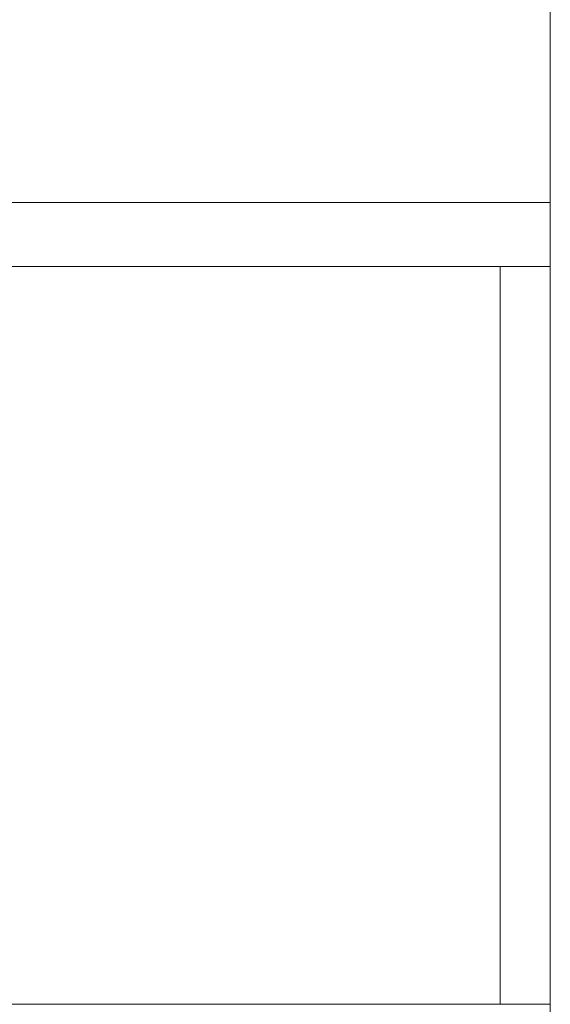
# Model space of a CAD drawing. Units: millimetres. Extents: x -8018 to 378660, y -3372 to 11015.
# Drawn here: x 2146 to 2462, y 3989 to 4575 of the extents above; entities that cross this region are included whole.
import ezdxf

# ---------------------------------------------------------------- set-up
doc = ezdxf.new("R2010")
doc.units = ezdxf.units.MM
doc.layers.add('Opvangzone', color=7, linetype='Continuous', true_color=0x00a19a)
doc.layers.add('Toestel 2D', color=7, linetype='Continuous', lineweight=20)

# ---------------------------------------------------------------- blocks, each defined once
blk = doc.blocks.new('WP-SC10')
at = {"layer": 'Toestel 2D'}
for p, q in [((2461.65, 3568.61, 133.54), (2461.65, 4647.63, 133.54)), ((2439.75, 4466.11, 133.54), (1275.39, 4466.11, 133.54)), ((2461.65, 4466.11, 133.54), (2439.75, 4466.11, 133.54)), ((2439.75, 4428.11, 133.54), (1275.39, 4428.11, 133.54)), ((2431.91, 3989.11, 133.54), (2431.91, 4428.11, 133.54)), ((2439.75, 4428.11, 133.54), (2461.65, 4428.11, 133.54)), ((2439.75, 3989.11, 133.54), (1275.39, 3989.11, 133.54)), ((2461.65, 3989.11, 133.54), (2439.75, 3989.11, 133.54))]:
    blk.add_line(p, q, dxfattribs=at)
blk = doc.blocks.new('WP-SC101-1')
at = {"layer": 'Opvangzone'}
blk.add_blockref('WP-SC10', (0, 0), dxfattribs=at)
blk = doc.blocks.new('WP-SC10-1')
at = {"layer": 'Opvangzone'}
blk.add_blockref('WP-SC101-1', (0, 0), dxfattribs=at)

msp = doc.modelspace()

# ---------------------------------------------------------------- block references
at = {"layer": 'Opvangzone'}
msp.add_blockref('WP-SC10-1', (0, 0), dxfattribs=at)

doc.saveas('drawing.dxf')
